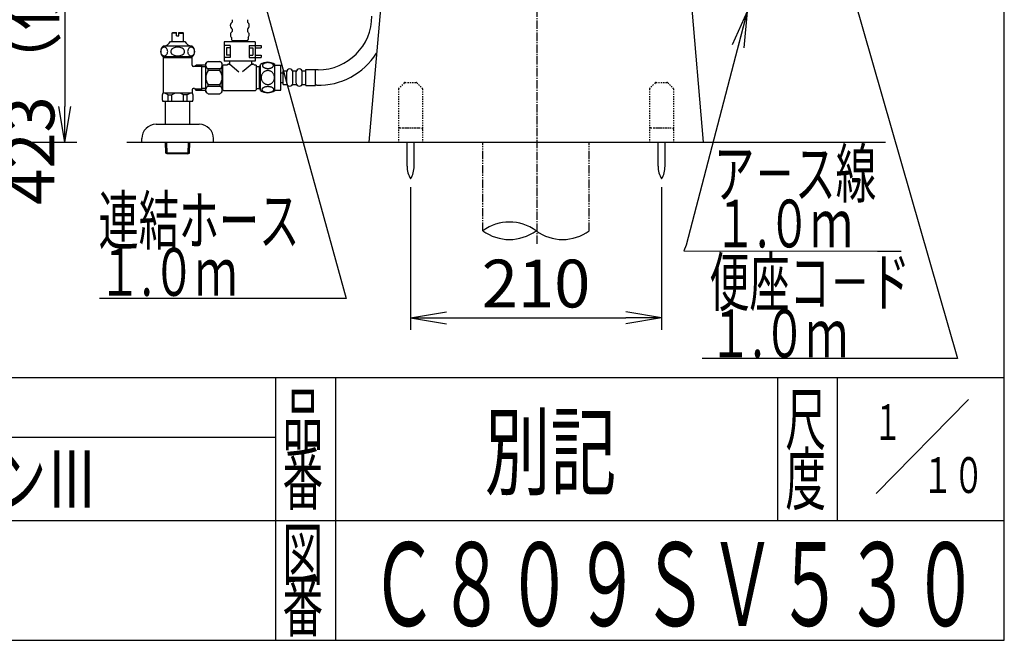
# Model space of a CAD drawing. Extents: x 10 to 2010, y 105 to 2905.
# Drawn here: x 1186 to 2010, y 105 to 625 of the extents above; entities that cross this region are included whole.
import ezdxf
from ezdxf.enums import TextEntityAlignment as Align

# ---------------------------------------------------------------- set-up
doc = ezdxf.new("R2010")
doc.units = 0
for name, pattern in [('EXLTYPE2', [2, 1, -1]), ('EXLTYPE3', [10, 7, -1, 1, -1]), ('EXLTYPE4', [12, 7, -1, 1, -1, 1, -1])]:
    doc.linetypes.add(name, pattern=pattern)
doc.layers.get('0').update_dxf_attribs({"linetype": 'CONTINUOUS'})
doc.layers.get('DEFPOINTS').update_dxf_attribs({"linetype": 'CONTINUOUS'})
for name, color, linetype in [('便器', 7, 'CONTINUOUS'), ('便座', 7, 'CONTINUOUS'), ('枠', 7, 'CONTINUOUS'), ('止水栓', 7, 'CONTINUOUS')]:
    doc.layers.add(name, color=color, linetype=linetype)
doc.styles.add('EXCADDIM1', font='monotxt', dxfattribs={"width": 0.84, "bigfont": 'extfont'})
doc.styles.add('EXCADSTD', font='monotxt', dxfattribs={"bigfont": 'extfont'})
doc.styles.get("Standard").update_dxf_attribs({"font": 'monotxt', "bigfont": 'extfont'})
doc.dimstyles.new('ISO-25', dxfattribs={"dimtxt": 2.5, "dimasz": 2.5, "dimexe": 1.25, "dimexo": 0.625, "dimtad": 1, "dimtxsty": 'STANDARD', "dimcen": 2.5, "dimazin": 3, "dimtfac": 1, "dimtmove": 0, "dimatfit": 3})

# ---------------------------------------------------------------- blocks, each defined once
blk = doc.blocks.new('EX_NORM')
at = {"color": 0, "linetype": 'CONTINUOUS'}
for q in [(-1, 0.167), (-1, 0), (-1, -0.167)]:
    blk.add_line((0, 0), q, dxfattribs=at)
blk = doc.blocks.new('*D19')
at = {"layer": 'DEFPOINTS', "color": 0}
for p in [(1513, 491.29), (1723.08, 491.29), (1723.08, 375)]:
    blk.add_point(p, dxfattribs=at)
at = {"layer": '便器', "color": 3, "linetype": 'CONTINUOUS'}
for p, q in [((1513, 484.29), (1513, 365)), ((1723.08, 484.29), (1723.08, 365)), ((1543, 375), (1693.08, 375))]:
    blk.add_line(p, q, dxfattribs=at)
at = {"layer": '便器', "color": 3, "xscale": 30, "yscale": 30, "zscale": 30, "rotation": 180}
blk.add_blockref('EX_NORM', (1513, 375), dxfattribs=at)
at = {"layer": '便器', "color": 3, "xscale": 30, "yscale": 30, "zscale": 30}
blk.add_blockref('EX_NORM', (1723.08, 375), dxfattribs=at)
at = {"layer": '便器', "color": 2, "insert": (1618.04, 398.5), "char_height": 40, "attachment_point": 5, "style": 'EXCADDIM1'}
blk.add_mtext('210', dxfattribs=at)
blk = doc.blocks.new('*D20')
at = {"layer": 'DEFPOINTS', "color": 0}
for p in [(1110.51, 944.56), (1097.5, 522), (1223.5, 522)]:
    blk.add_point(p, dxfattribs=at)
at = {"layer": '便器', "color": 3, "linetype": 'CONTINUOUS'}
for p, q in [((1117.51, 944.56), (1233.5, 944.56)), ((1223.5, 914.56), (1223.5, 552)), ((1104.5, 522), (1233.5, 522))]:
    blk.add_line(p, q, dxfattribs=at)
at = {"layer": '便器', "color": 3, "xscale": 30, "yscale": 30, "zscale": 30}
for p, rotation in [((1223.5, 944.56), 90), ((1223.5, 522), 270)]:
    blk.add_blockref('EX_NORM', p, dxfattribs=dict(at, rotation=rotation))
at = {"layer": '便器', "color": 2, "insert": (1200, 733.28), "char_height": 40, "attachment_point": 5, "rotation": 90, "style": 'EXCADDIM1'}
blk.add_mtext('423（便座上面先端）', dxfattribs=at)

msp = doc.modelspace()

# ---------------------------------------------------------------- linework, layer by layer
at = {"layer": '便器', "color": 6, "linetype": 'EXLTYPE3'}
msp.add_line((1618.965, 436.975), (1618.965, 1507.975), dxfattribs=at)
at = {"layer": '便器', "color": 2, "linetype": 'CONTINUOUS'}
for p, q in [((1498.946, 762.866), (1478.001, 522)), ((1737.056, 762.866), (1758.001, 522))]:
    msp.add_line(p, q, dxfattribs=at)
at = {"layer": '便器', "color": 6, "linetype": 'EXLTYPE2'}
for p, q in [((1507.671, 571.707), (1503.257, 567.293)), ((1508.378, 572), (1517.549, 572)), ((1518.257, 571.707), (1522.671, 567.293)), ((1717.745, 571.707), (1713.331, 567.293)), ((1718.452, 572), (1727.624, 572)), ((1728.331, 571.707), (1732.745, 567.293)), ((1502.964, 566.586), (1502.964, 522)), ((1522.964, 566.586), (1522.964, 522)), ((1713.038, 566.586), (1713.038, 522)), ((1733.038, 566.586), (1733.038, 522)), ((1503.964, 534), (1521.964, 534)), ((1506.464, 534), (1519.464, 534)), ((1714.038, 534), (1732.038, 534)), ((1716.538, 534), (1729.538, 534))]:
    msp.add_line(p, q, dxfattribs=at)
at = {"layer": '便器', "color": 7, "linetype": 'CONTINUOUS'}
for p, q in [((345, 522), (1233.5, 522)), ((1275.517, 522), (1910.517, 522))]:
    msp.add_line(p, q, dxfattribs=at)
at = {"layer": '便器', "color": 6, "linetype": 'CONTINUOUS'}
for p, q in [((1510.101, 502.044), (1510.101, 522)), ((1515.901, 502.044), (1515.901, 522)), ((1720.175, 502.044), (1720.175, 522)), ((1725.975, 502.044), (1725.975, 522))]:
    msp.add_line(p, q, dxfattribs=at)
at = {"layer": '便器', "color": 6, "linetype": 'EXLTYPE4'}
for p, q in [((1573.502, 447.885), (1573.502, 522)), ((1662.502, 447.885), (1662.502, 522))]:
    msp.add_line(p, q, dxfattribs=at)
at = {"layer": '便器', "color": 6, "linetype": 'EXLTYPE2'}
for centre, start, end in [((1508.378, 571), 90, 135), ((1517.549, 571), 45, 90), ((1718.452, 571), 90, 135), ((1727.624, 571), 45, 90), ((1503.964, 566.586), 135, 180), ((1521.964, 566.586), 0, 45), ((1714.038, 566.586), 135, 180), ((1732.038, 566.586), 0, 45), ((1503.964, 533), 90, 180), ((1521.964, 533), 0, 90), ((1714.038, 533), 90, 180), ((1732.038, 533), 0, 90)]:
    msp.add_arc(centre, 1, start, end, dxfattribs=at)
at = {"layer": '便器', "color": 6, "linetype": 'CONTINUOUS'}
for centre, radius, start, end in [((1530.097, 501.67), 20, 178.926758, 211.259766), ((1495.904, 501.67), 20, 328.740234, 1.073222), ((1740.172, 501.67), 20, 178.926758, 211.259766), ((1705.979, 501.67), 20, 328.740234, 1.073222), ((1595.752, 417.699), 37.5, 53.60609, 126.39391), ((1595.752, 478.071), 37.5, 233.60609, 306.39391), ((1640.252, 478.071), 37.5, 233.60609, 306.39391)]:
    msp.add_arc(centre, radius, start, end, dxfattribs=at)
at = {"layer": '便座', "color": 6, "linetype": 'CONTINUOUS'}
for p, q in [((1363.582, 624.61), (1363.582, 622.61)), ((1376.382, 624.61), (1376.382, 622.61)), ((1363.582, 616.61), (1363.582, 614.61)), ((1376.382, 616.61), (1376.382, 614.61)), ((1382.982, 605.96), (1356.982, 605.96)), ((1356.982, 605.96), (1356.982, 589.96)), ((1361.982, 602.96), (1356.982, 602.96)), ((1361.982, 602.96), (1361.982, 592.96)), ((1363.082, 609.61), (1363.082, 608.11)), ((1363.482, 607.11), (1376.482, 607.11)), ((1363.482, 607.11), (1363.482, 605.96)), ((1376.482, 607.11), (1376.482, 605.96)), ((1376.882, 609.61), (1376.882, 608.11)), ((1377.982, 602.96), (1377.982, 592.96)), ((1377.982, 602.96), (1382.982, 602.96)), ((1382.982, 605.96), (1382.982, 589.96)), ((1382.982, 602.96), (1387.982, 602.96)), ((1387.982, 602.96), (1387.982, 600.96)), ((1358.982, 600.96), (1358.982, 594.96)), ((1361.982, 600.96), (1358.982, 600.96)), ((1361.982, 594.96), (1358.982, 594.96)), ((1377.982, 600.96), (1380.982, 600.96)), ((1377.982, 594.96), (1380.982, 594.96)), ((1380.982, 600.96), (1380.982, 594.96)), ((1382.982, 600.96), (1387.982, 600.96)), ((1382.982, 594.96), (1387.982, 594.96)), ((1387.982, 594.96), (1387.982, 592.96)), ((1341.501, 564.16), (1341.501, 588.16)), ((1343.501, 589.66), (1353.301, 589.66)), ((1355.301, 576.16), (1355.301, 588.16)), ((1355.787, 586.41), (1356.287, 586.91)), ((1355.787, 565.91), (1355.787, 586.41)), ((1356.287, 586.91), (1359.537, 586.91)), ((1361.982, 592.96), (1356.982, 592.96)), ((1382.982, 589.96), (1356.982, 589.96)), ((1360.037, 587.41), (1360.037, 587.46)), ((1361.537, 587.46), (1360.037, 587.46)), ((1360.537, 587.46), (1361.537, 587.46)), ((1361.537, 587.46), (1361.537, 589.96)), ((1361.537, 587.46), (1369.249, 581.04)), ((1380.037, 587.46), (1372.326, 581.04)), ((1377.982, 592.96), (1382.982, 592.96)), ((1380.037, 587.46), (1380.037, 589.96)), ((1381.537, 587.46), (1380.037, 587.46)), ((1380.037, 587.46), (1381.037, 587.46)), ((1381.537, 587.41), (1381.537, 587.46)), ((1382.037, 586.91), (1383.287, 586.91)), ((1382.982, 592.96), (1387.982, 592.96)), ((1383.287, 586.91), (1383.787, 586.41)), ((1383.787, 586.41), (1383.787, 565.91)), ((1383.787, 585.41), (1386.287, 585.41)), ((1386.287, 585.41), (1387.287, 586.41)), ((1386.287, 585.41), (1386.287, 566.91)), ((1387.287, 565.19), (1387.287, 587.13)), ((1399.287, 565.19), (1399.287, 587.128)), ((1399.287, 586.659), (1404.287, 586.659)), ((1404.287, 565.659), (1404.287, 586.659)), ((1353.301, 583.558), (1343.501, 583.558)), ((1343.501, 582.16), (1343.501, 583.558)), ((1353.301, 582.16), (1343.501, 582.16)), ((1353.301, 583.558), (1353.301, 582.16)), ((1355.687, 584.56), (1355.301, 584.56)), ((1404.287, 580.159), (1406.287, 580.159)), ((1406.287, 570.409), (1406.287, 581.909)), ((1406.287, 581.909), (1409.287, 581.909)), ((1409.287, 571.409), (1409.287, 580.909)), ((1414.287, 581.909), (1417.287, 581.909)), ((1414.287, 571.409), (1414.287, 580.909)), ((1417.287, 571.409), (1417.287, 580.909)), ((1422.287, 581.909), (1425.287, 581.909)), ((1422.287, 571.409), (1422.287, 580.909)), ((1425.287, 569.409), (1425.287, 582.909)), ((1425.287, 582.909), (1433.287, 582.909)), ((1433.287, 569.409), (1433.287, 582.909)), ((1353.301, 570.16), (1343.501, 570.16)), ((1343.501, 568.762), (1343.501, 570.16)), ((1353.301, 568.762), (1343.501, 568.762)), ((1353.301, 570.16), (1353.301, 568.762)), ((1355.301, 564.16), (1355.301, 576.16)), ((1404.287, 572.159), (1406.287, 572.159)), ((1406.287, 570.409), (1409.287, 570.409)), ((1414.287, 570.409), (1417.287, 570.409)), ((1422.287, 570.409), (1425.287, 570.409)), ((1425.287, 569.409), (1433.287, 569.409)), ((1343.501, 562.66), (1353.301, 562.66)), ((1355.687, 567.76), (1355.301, 567.76)), ((1355.787, 565.91), (1356.287, 565.41)), ((1356.287, 565.41), (1383.287, 565.41)), ((1383.287, 565.41), (1383.787, 565.91)), ((1383.787, 566.91), (1386.287, 566.91)), ((1386.287, 566.91), (1387.287, 565.91)), ((1399.287, 565.659), (1404.287, 565.659))]:
    msp.add_line(p, q, dxfattribs=at)
at = {"layer": '便座', "color": 6, "linetype": 'CONTINUOUS', "flags": 128}
for points in [[(1393.545, 583.762), (1393.947, 583.772), (1394.348, 583.801), (1394.743, 583.847), (1395.127, 583.911), (1395.5, 583.991), (1395.859, 584.091), (1396.198, 584.206), (1396.521, 584.336), (1396.818, 584.48), (1397.089, 584.638), (1397.336, 584.807), (1397.553, 584.987), (1397.741, 585.178), (1397.895, 585.376), (1398.015, 585.578), (1398.103, 585.788), (1398.156, 585.998), (1398.173, 586.213), (1398.156, 586.425), (1398.103, 586.638), (1398.015, 586.848), (1397.895, 587.05), (1397.739, 587.248), (1397.553, 587.436), (1397.336, 587.617), (1397.092, 587.788), (1396.818, 587.944), (1396.521, 588.088), (1396.198, 588.22), (1395.859, 588.335), (1395.5, 588.432), (1395.129, 588.513), (1394.743, 588.579), (1394.348, 588.625), (1393.947, 588.652), (1393.545, 588.662), (1393.142, 588.652), (1392.741, 588.625), (1392.346, 588.579), (1391.96, 588.515), (1391.586, 588.432), (1391.228, 588.335), (1390.888, 588.22), (1390.566, 588.088), (1390.271, 587.944), (1389.997, 587.788), (1389.751, 587.617), (1389.533, 587.439), (1389.348, 587.248), (1389.194, 587.05), (1389.072, 586.848), (1388.984, 586.638), (1388.93, 586.425), (1388.913, 586.213), (1388.933, 585.998), (1388.984, 585.788), (1389.072, 585.578), (1389.194, 585.376), (1389.348, 585.178)], [(1399.072, 576.159), (1399.05, 576.657), (1398.984, 577.153), (1398.881, 577.641), (1398.735, 578.127), (1398.549, 578.596), (1398.327, 579.047), (1398.066, 579.477), (1397.771, 579.88), (1397.443, 580.256), (1397.085, 580.598), (1396.699, 580.908), (1396.291, 581.181), (1395.861, 581.418), (1395.412, 581.611), (1394.948, 581.765), (1394.475, 581.875), (1393.994, 581.94), (1393.51, 581.965), (1393.024, 581.94), (1392.544, 581.875), (1392.07, 581.765), (1391.608, 581.611), (1391.159, 581.418), (1390.73, 581.181), (1390.319, 580.908), (1389.936, 580.598), (1389.577, 580.256), (1389.25, 579.88), (1388.955, 579.477), (1388.693, 579.047), (1388.469, 578.596), (1388.283, 578.127), (1388.139, 577.641), (1388.034, 577.146), (1387.971, 576.64), (1387.949, 576.132), (1387.971, 575.625), (1388.034, 575.119), (1388.139, 574.624), (1388.283, 574.138), (1388.469, 573.669), (1388.693, 573.217), (1388.955, 572.788), (1389.25, 572.385), (1389.577, 572.009), (1389.936, 571.667), (1390.319, 571.357), (1390.73, 571.084), (1391.159, 570.847), (1391.608, 570.654), (1392.07, 570.5), (1392.544, 570.39), (1393.024, 570.324), (1393.508, 570.302)], [(1389.348, 585.178), (1389.533, 584.987), (1389.751, 584.807), (1389.997, 584.638), (1390.271, 584.48), (1390.568, 584.336), (1390.888, 584.206), (1391.228, 584.091), (1391.586, 583.991), (1391.96, 583.911), (1392.346, 583.847)], [(1392.346, 583.847), (1392.739, 583.801), (1393.139, 583.772), (1393.542, 583.762)], [(1393.51, 570.302), (1393.994, 570.324), (1394.475, 570.39), (1394.948, 570.5), (1395.412, 570.654), (1395.859, 570.847), (1396.291, 571.084), (1396.699, 571.357), (1397.085, 571.667), (1397.441, 572.009), (1397.771, 572.385), (1398.064, 572.788), (1398.327, 573.217), (1398.552, 573.669), (1398.737, 574.138), (1398.881, 574.624), (1398.986, 575.119), (1399.05, 575.625), (1399.072, 576.132), (1399.072, 576.142), (1399.072, 576.149), (1399.072, 576.159)], [(1393.537, 563.664), (1393.974, 563.674), (1394.406, 563.701), (1394.831, 563.747), (1395.246, 563.813), (1395.647, 563.894), (1396.032, 563.991), (1396.401, 564.108), (1396.745, 564.238), (1397.067, 564.382), (1397.36, 564.541), (1397.627, 564.709), (1397.858, 564.89), (1398.061, 565.078), (1398.227, 565.275), (1398.359, 565.481), (1398.452, 565.688), (1398.51, 565.9), (1398.527, 566.113), (1398.508, 566.328), (1398.452, 566.54), (1398.359, 566.748), (1398.227, 566.953), (1398.061, 567.15), (1397.858, 567.338), (1397.624, 567.519), (1397.36, 567.688), (1397.067, 567.846), (1396.745, 567.99), (1396.401, 568.12), (1396.032, 568.234), (1395.647, 568.335), (1395.244, 568.415), (1394.829, 568.481), (1394.404, 568.527), (1393.972, 568.554), (1393.537, 568.564), (1393.103, 568.554), (1392.67, 568.525), (1392.246, 568.479), (1391.831, 568.415), (1391.428, 568.335), (1391.042, 568.234), (1390.676, 568.12), (1390.329, 567.99), (1390.009, 567.846), (1389.714, 567.688), (1389.45, 567.519), (1389.216, 567.338), (1389.016, 567.15), (1388.847, 566.953), (1388.718, 566.748), (1388.623, 566.54), (1388.566, 566.328), (1388.547, 566.113), (1388.566, 565.9), (1388.623, 565.688), (1388.718, 565.481), (1388.847, 565.275), (1389.016, 565.078)], [(1389.016, 565.078), (1389.216, 564.89), (1389.45, 564.709), (1389.714, 564.538), (1390.009, 564.382), (1390.329, 564.238), (1390.676, 564.106), (1391.042, 563.991), (1391.428, 563.894), (1391.831, 563.813), (1392.246, 563.747)], [(1392.246, 563.747), (1392.67, 563.701), (1393.103, 563.674), (1393.537, 563.664)]]:
    msp.add_lwpolyline(points, dxfattribs=at)
at = {"layer": '便座', "color": 6, "linetype": 'CONTINUOUS'}
for centre, radius, start, end in [((1435.587, 627.659), 45, 270, 0), ((1365.832, 619.61), 3.75, 126.869898, 233.130102), ((1374.132, 619.61), 3.75, 306.869898, 53.130102), ((1365.232, 611.92), 3.156, 121.524241, 227.054573), ((1374.732, 611.92), 3.156, 312.945427, 58.475759), ((1364.082, 608.11), 1, 180, 270), ((1375.882, 608.11), 1, 270, 0), ((1435.587, 627.659), 58, 268.796815, 327.447909), ((1360.485, 564.931), 30, 124.481882, 129.257913), ((1344.688, 586.609), 3.274, 140.91415, 166.755552), ((1344.688, 586.609), 3.274, 193.244448, 248.749146), ((1336.317, 564.931), 30, 50.742087, 55.518118), ((1352.115, 586.609), 3.274, 291.250854, 346.755552), ((1352.115, 586.609), 3.274, 13.244448, 39.08585), ((1359.537, 587.41), 0.5, 270, 0), ((1382.037, 587.41), 0.5, 180, 270), ((1393.286, 577.91), 11, 56.937744, 123.054688), ((1351.501, 576.16), 10, 143.130102, 216.869898), ((1345.301, 576.16), 10, 323.130102, 36.869898), ((1411.787, 580.909), 2.5, 0, 180), ((1419.787, 580.909), 2.5, 0, 180), ((1344.688, 565.711), 3.274, 111.250854, 166.755552), ((1352.115, 565.711), 3.274, 13.244448, 68.749146), ((1411.787, 571.409), 2.5, 180, 0), ((1419.787, 571.409), 2.5, 180, 0), ((1344.688, 565.711), 3.274, 193.244448, 219.08585), ((1360.485, 587.389), 30, 230.742087, 235.518118), ((1336.317, 587.389), 30, 304.481882, 309.257913), ((1352.115, 565.711), 3.274, 320.91415, 346.755552), ((1393.286, 574.409), 10.999, 236.94841, 303.059082)]:
    msp.add_arc(centre, radius, start, end, dxfattribs=at)
at = {"layer": '枠', "color": 7, "linetype": 'CONTINUOUS'}
for p, q in [((2010, 105), (2010, 2905)), ((190, 325), (2010, 325)), ((190, 105), (2010, 105))]:
    msp.add_line(p, q, dxfattribs=at)
at = {"layer": '枠', "color": 6, "linetype": 'CONTINUOUS'}
for p, q in [((1400, 325), (1400, 105)), ((1450, 325), (1450, 105)), ((1820, 325), (1820, 205)), ((1870, 325), (1870, 205)), ((1902.654, 228.003), (1979.994, 306.7)), ((760, 275), (1400, 275)), ((2010, 205), (760, 205))]:
    msp.add_line(p, q, dxfattribs=at)
at = {"layer": '止水栓', "color": 6, "linetype": 'CONTINUOUS'}
for p, q in [((1313.252, 613.46), (1313.752, 613.96)), ((1313.252, 606.46), (1313.252, 613.46)), ((1317.002, 613.46), (1313.252, 613.46)), ((1313.752, 613.96), (1317.002, 613.96)), ((1317.002, 610.96), (1317.002, 613.96)), ((1317.002, 610.96), (1319.002, 610.96)), ((1319.002, 613.96), (1322.252, 613.96)), ((1319.002, 610.96), (1319.002, 613.96)), ((1319.002, 613.46), (1322.752, 613.46)), ((1322.252, 613.96), (1322.752, 613.46)), ((1322.752, 606.46), (1322.752, 613.46)), ((1330.217, 602.46), (1305.78, 602.46)), ((1312.002, 606.46), (1324.002, 606.46)), ((1322.902, 606.46), (1322.752, 606.46)), ((1322.902, 606.46), (1322.752, 606.46)), ((1330.22, 593.46), (1305.783, 593.46)), ((1306.001, 563.16), (1306.001, 593.46)), ((1330.001, 592.795), (1306.001, 592.795)), ((1330.001, 586.41), (1330.001, 593.46)), ((1332.073, 585.41), (1331.001, 585.41)), ((1332.073, 585.41), (1333.301, 586.637)), ((1332.319, 585.655), (1338.001, 585.655)), ((1341.501, 586.661), (1333.501, 586.661)), ((1338.001, 586.661), (1338.001, 565.66)), ((1338.001, 585.411), (1341.501, 585.411)), ((1435.587, 582.659), (1433.287, 582.659)), ((1434.369, 569.672), (1433.287, 569.672)), ((1330.521, 563.16), (1305.481, 563.16)), ((1310.109, 556.16), (1310.109, 561.66)), ((1310.109, 561.66), (1313.001, 561.66)), ((1313.001, 556.16), (1313.001, 561.655)), ((1323.001, 556.16), (1323.001, 561.66)), ((1325.893, 561.66), (1323.001, 561.66)), ((1325.893, 556.16), (1325.893, 561.66)), ((1330.001, 565.91), (1330.001, 563.16)), ((1332.073, 566.91), (1331.001, 566.91)), ((1332.073, 566.91), (1333.301, 565.683)), ((1332.319, 566.665), (1338.001, 566.665)), ((1333.301, 565.66), (1341.501, 565.66)), ((1341.501, 566.911), (1338.001, 566.911)), ((1330.521, 556.16), (1305.481, 556.16)), ((1307.751, 537), (1307.751, 556.16)), ((1328.251, 537), (1328.251, 556.16)), ((1300.001, 537), (1336.001, 537)), ((1288.001, 522), (1288.001, 525)), ((1288.001, 522), (1348.001, 522)), ((1308.081, 512.886), (1307.81, 522)), ((1309.099, 512.295), (1308.811, 522)), ((1326.863, 512.295), (1327.151, 522)), ((1327.881, 512.886), (1328.152, 522)), ((1348.001, 522), (1348.001, 525)), ((1327.881, 512.886), (1308.081, 512.886)), ((1309.331, 512.16), (1308.081, 512.886)), ((1326.631, 512.16), (1309.331, 512.16)), ((1326.631, 512.16), (1327.881, 512.886))]:
    msp.add_line(p, q, dxfattribs=at)
at = {"layer": '止水栓', "color": 6, "linetype": 'CONTINUOUS', "flags": 128}
for points in [[(1306.743, 601.622), (1306.236, 601.566), (1305.745, 601.401), (1305.284, 601.131), (1304.867, 600.765), (1304.508, 600.314), (1304.216, 599.791), (1304.001, 599.213), (1303.869, 598.596), (1303.825, 597.96), (1303.869, 597.324), (1304.001, 596.708), (1304.216, 596.129), (1304.508, 595.606), (1304.867, 595.155), (1305.284, 594.789), (1305.745, 594.519), (1306.236, 594.354), (1306.743, 594.298), (1307.25, 594.354), (1307.741, 594.519), (1308.202, 594.789), (1308.619, 595.155), (1308.979, 595.606), (1309.27, 596.129), (1309.485, 596.708), (1309.617, 597.324), (1309.661, 597.96), (1309.617, 598.596), (1309.485, 599.213), (1309.27, 599.791), (1308.979, 600.314), (1308.619, 600.765), (1308.202, 601.131), (1307.741, 601.401), (1307.25, 601.566), (1306.743, 601.622)], [(1318.002, 601.622), (1316.988, 601.566), (1316.005, 601.401), (1315.083, 601.131), (1314.25, 600.765), (1313.531, 600.314), (1312.947, 599.791), (1312.517, 599.213), (1312.254, 598.596), (1312.165, 597.96), (1312.254, 597.324), (1312.517, 596.708), (1312.947, 596.129), (1313.531, 595.606), (1314.25, 595.155), (1315.083, 594.789), (1316.005, 594.519), (1316.988, 594.354), (1318.002, 594.298), (1319.015, 594.354), (1319.998, 594.519), (1320.92, 594.789), (1321.753, 595.155), (1322.472, 595.606), (1323.056, 596.129), (1323.486, 596.708), (1323.749, 597.324), (1323.838, 597.96), (1323.749, 598.596), (1323.486, 599.213), (1323.056, 599.791), (1322.472, 600.314), (1321.753, 600.765), (1320.92, 601.131), (1319.998, 601.401), (1319.015, 601.566), (1318.002, 601.622)], [(1329.26, 601.622), (1328.753, 601.566), (1328.262, 601.401), (1327.801, 601.131), (1327.384, 600.765), (1327.024, 600.314), (1326.733, 599.791), (1326.518, 599.213), (1326.386, 598.596), (1326.342, 597.96), (1326.386, 597.324), (1326.518, 596.708), (1326.733, 596.129), (1327.024, 595.606), (1327.384, 595.155), (1327.801, 594.789), (1328.262, 594.519), (1328.753, 594.354), (1329.26, 594.298), (1329.767, 594.354), (1330.258, 594.519), (1330.719, 594.789), (1331.136, 595.155), (1331.495, 595.606), (1331.787, 596.129), (1332.002, 596.708), (1332.134, 597.324), (1332.178, 597.96), (1332.134, 598.596), (1332.002, 599.213), (1331.787, 599.791), (1331.495, 600.314), (1331.136, 600.765), (1330.719, 601.131), (1330.258, 601.401), (1329.767, 601.566), (1329.26, 601.622)]]:
    msp.add_lwpolyline(points, dxfattribs=at)
at = {"layer": '止水栓', "color": 6, "linetype": 'CONTINUOUS'}
for centre, radius, start, end in [((1309.752, 597.96), 6, 131.409629, 228.590371), ((1305.145, 610.283), 7.849, 274.671624, 330.852407), ((1330.857, 610.283), 7.849, 209.147593, 265.328376), ((1326.252, 597.96), 6, 311.409629, 48.590371), ((1331.001, 586.41), 1, 180, 270), ((1318.001, 559.66), 13, 164.381502, 195.618498), ((1305.109, 554.077), 9.083, 56.601512, 87.664124), ((1318.001, 554.077), 9.083, 56.601512, 123.398488), ((1330.893, 554.077), 9.083, 92.335876, 123.398488), ((1331.001, 565.91), 1, 90, 180), ((1318.001, 559.66), 13, 344.381502, 15.618498), ((1300.001, 525), 12, 90, 180), ((1336.001, 525), 12, 0, 90)]:
    msp.add_arc(centre, radius, start, end, dxfattribs=at)

# ---------------------------------------------------------------- texts
at = {"layer": '便座', "color": 2, "linetype": 'CONTINUOUS', "style": 'EXCADSTD'}
for s, width, p, p2 in [('ア－ス線', 1.034783, (1766.815, 475.774), (1902.815, 475.774)), ('連結ホース', 1.013793, (1251.841, 436.42), (1419.841, 436.42)), ('１.０ｍ', 0.998361, (1767.027, 433.952), (1883.027, 433.952)), ('１.０ｍ', 0.998361, (1251.841, 393.42), (1367.841, 393.42)), ('便座コ－ド', 1.013793, (1763.096, 384.893), (1931.096, 384.893)), ('１.０ｍ', 0.998361, (1763.096, 341.893), (1879.096, 341.893))]:
    msp.add_text(s, height=40, dxfattribs=dict(at, width=width)).set_placement(p, p2, align=Align.FIT)
at = {"layer": '枠', "color": 2, "linetype": 'CONTINUOUS', "style": 'EXCADSTD'}
for s, height, width, p, p2 in [('品', 42.5, 1.12, (1405.75, 268.75), (1439.75, 268.75)), ('尺', 42.5, 1.12, (1826.75, 268.75), (1860.75, 268.75)), ('別記', 60, 1.166582, (1575.09, 232.885), (1685.082, 232.885)), ('１', 30, 1.101333, (1900.537, 272.723), (1924.137, 272.723)), ('バリュークリンⅢ', 48, 1.067376, (907, 216), (1251, 216)), ('番', 42.5, 1.12, (1405.75, 218.75), (1439.75, 218.75)), ('度', 42.5, 1.12, (1826.75, 218.75), (1860.75, 218.75)), ('１０', 30, 1.098531, (1941.279, 228.349), (1993.067, 228.349)), ('図', 42.5, 1.12, (1405.75, 155.75), (1439.75, 155.75)), ('番', 42.5, 1.12, (1405.75, 112.75), (1439.75, 112.75))]:
    msp.add_text(s, height=height, dxfattribs=dict(at, width=width)).set_placement(p, p2, align=Align.FIT)
at = {"layer": '枠', "color": 7, "linetype": 'CONTINUOUS', "style": 'EXCADSTD', "width": 0.962264}
msp.add_text('Ｃ８０９ＳＶ５３０', height=70, dxfattribs=at).set_placement((1479.09, 117), (1989.09, 117), align=Align.FIT)

# ---------------------------------------------------------------- dimensions: what is measured, and where the dimension line sits
at = {"layer": '便器', "color": 3, "linetype": 'CONTINUOUS'}
dim = msp.add_linear_dim(base=(1223.5, 522), p1=(1110.513, 944.557), p2=(1097.5, 522), angle=90, text='423（便座上面先端）', dimstyle='ISO-25', override={"dimtxt": 40, "dimasz": 30, "dimexe": 10, "dimexo": 7, "dimgap": 0, "dimtad": 1, "dimjust": 0, "dimtih": 0, "dimtoh": 0, "dimdec": 1, "dimzin": 8, "dimlunit": 2, "dimtxsty": 'EXCADDIM1', "dimblk1": 'EX_NORM', "dimblk2": 'EX_NORM', "dimsah": 1, "dimse1": 0, "dimse2": 0, "dimclrd": 3, "dimclre": 3, "dimclrt": 2, "dimtmove": 2}, dxfattribs=at)
dim.commit()
dim.dimension.update_dxf_attribs({"geometry": '*D20', "text_midpoint": (1200, 733.278), "dimtype": 160})
dim = msp.add_linear_dim(base=(1723.075, 375), p1=(1513.001, 491.291), p2=(1723.075, 491.291), text='210', dimstyle='ISO-25', override={"dimtxt": 40, "dimasz": 30, "dimexe": 10, "dimexo": 7, "dimgap": 0, "dimtad": 1, "dimjust": 0, "dimtih": 0, "dimtoh": 0, "dimdec": 1, "dimzin": 8, "dimlunit": 2, "dimtxsty": 'EXCADDIM1', "dimblk1": 'EX_NORM', "dimblk2": 'EX_NORM', "dimsah": 1, "dimse1": 0, "dimse2": 0, "dimclrd": 3, "dimclre": 3, "dimclrt": 2, "dimtmove": 2}, dxfattribs=at)
dim.commit()
dim.dimension.update_dxf_attribs({"geometry": '*D19', "text_midpoint": (1618.038, 398.5), "dimtype": 160})

# ---------------------------------------------------------------- leaders
at = {"layer": '便座', "color": 6, "linetype": 'CONTINUOUS'}
for points in [[(1382.004, 670.933), (1459.081, 391.255), (1252.518, 391.255)], [(1875.792, 672.074), (1970.955, 340.809), (1756.955, 340.809)], [(1794.739, 631.415), (1743.773, 435.948), (1741.773, 430.948), (1903.773, 430.944), (1923.773, 430.944)]]:
    msp.add_leader(points, dimstyle='ISO-25', override={"dimasz": 30, "dimldrblk": 'EX_NORM'}, dxfattribs=at)

doc.saveas('drawing.dxf')
